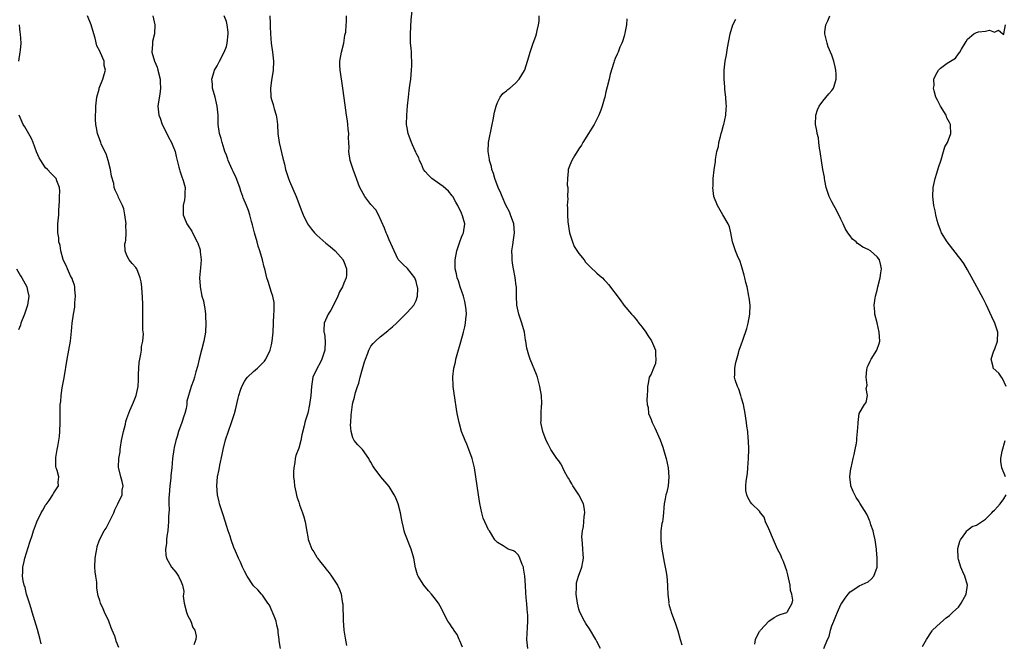
# Model space of a CAD drawing. Units: inches. Extents: x 2508000 to 2511000, y 1503000 to 1506000.
# Drawn here: x 2508933 to 2509151, y 1504124 to 1504262 of the extents above; entities that cross this region are included whole.
import ezdxf

# ---------------------------------------------------------------- set-up
doc = ezdxf.new("R2010")
doc.units = ezdxf.units.IN
doc.header["$MEASUREMENT"] = 0
doc.layers.add('LD25081503_10ft', color=122, linetype='Continuous')

msp = doc.modelspace()

# ---------------------------------------------------------------- linework, layer by layer
at = {"layer": 'LD25081503_10ft'}
for points, elevation in [([(2508955.21, 1504123.21), (2508954.59, 1504124.59), (2508954.51, 1504125), (2508954.3, 1504125.7), (2508953.75, 1504127), (2508953.52, 1504127.52), (2508953, 1504129), (2508952.06, 1504131), (2508951.76, 1504131.76), (2508951.17, 1504133), (2508951, 1504133.61), (2508950.66, 1504134.66), (2508950.34, 1504136.34), (2508950.31, 1504137.69), (2508950.09, 1504139), (2508949.97, 1504139.97), (2508949.92, 1504141), (2508949.98, 1504143), (2508950.21, 1504144.21), (2508950.32, 1504145), (2508950.45, 1504145.55), (2508950.92, 1504147), (2508951.94, 1504149), (2508952.39, 1504149.61), (2508953.09, 1504150.91), (2508953.23, 1504151.23), (2508954.1, 1504153), (2508954.3, 1504153.7), (2508954.98, 1504155), (2508955.94, 1504157), (2508955.97, 1504158.03), (2508956.19, 1504159), (2508955.94, 1504159.94), (2508955.62, 1504161), (2508955.2, 1504162.8), (2508955.14, 1504163), (2508955.12, 1504163.12), (2508955.2, 1504165), (2508955.48, 1504166.52), (2508955.49, 1504167), (2508955.55, 1504167.55), (2508955.82, 1504169), (2508956.22, 1504171), (2508956.65, 1504172.65), (2508956.78, 1504173.22), (2508957, 1504173.91), (2508957.65, 1504175.65), (2508958.21, 1504177), (2508958.48, 1504177.52), (2508959.01, 1504178.99), (2508959.47, 1504181), (2508959.59, 1504182.41), (2508959.59, 1504183.59), (2508959.62, 1504185), (2508959.72, 1504186.28), (2508959.82, 1504187), (2508960.1, 1504188.1), (2508960.21, 1504189), (2508960.21, 1504189.79), (2508960.52, 1504191), (2508960.63, 1504192.63), (2508960.49, 1504193.51), (2508960.51, 1504195), (2508960.54, 1504196.54), (2508960.51, 1504197), (2508960.53, 1504199), (2508960.45, 1504201), (2508960.39, 1504201.61), (2508960.27, 1504203), (2508960.14, 1504204.14), (2508959.94, 1504205), (2508959.2, 1504207), (2508959.11, 1504207.11), (2508959, 1504207.34), (2508958.18, 1504208.18), (2508957.51, 1504209), (2508957, 1504209.95), (2508956.63, 1504211), (2508956.55, 1504212.55), (2508956.66, 1504213), (2508956.74, 1504213.26), (2508956.82, 1504215), (2508956.79, 1504216.79), (2508956.81, 1504217), (2508956.56, 1504219), (2508956.29, 1504220.29), (2508956, 1504221), (2508955.17, 1504222.83), (2508955.07, 1504223.07), (2508954.41, 1504224.41), (2508954.21, 1504225), (2508954.11, 1504225.89), (2508953.56, 1504227.56), (2508953.37, 1504229), (2508952.85, 1504231), (2508952.44, 1504232.44), (2508952.11, 1504233), (2508951.32, 1504234.68), (2508951.2, 1504235), (2508950.48, 1504237), (2508950.23, 1504238.23), (2508950.13, 1504239), (2508950.06, 1504240.06), (2508950.04, 1504241), (2508950.09, 1504241.91), (2508950.12, 1504243), (2508950.35, 1504245), (2508950.82, 1504246.82), (2508950.86, 1504247), (2508951.67, 1504249), (2508951.99, 1504250.01), (2508952.23, 1504251), (2508952, 1504252), (2508951.94, 1504253), (2508951.18, 1504254.82), (2508951, 1504255.2), (2508950.36, 1504256.36), (2508949.95, 1504258.05), (2508949.64, 1504259), (2508949.05, 1504261.05), (2508948.25, 1504263)], 7270), ([(2508962.75, 1504263), (2508963.16, 1504261), (2508963.13, 1504259), (2508962.69, 1504257.31), (2508962.64, 1504257), (2508962.68, 1504256.68), (2508962.53, 1504255), (2508963.08, 1504253), (2508963.66, 1504251.66), (2508963.84, 1504251), (2508964.33, 1504249), (2508964.32, 1504248.32), (2508964.41, 1504247), (2508964.3, 1504245.7), (2508963.97, 1504243.97), (2508963.87, 1504243), (2508964.03, 1504241), (2508964.33, 1504240.33), (2508964.78, 1504239), (2508965.55, 1504237.55), (2508966.18, 1504236.18), (2508966.83, 1504235), (2508967.65, 1504233), (2508967.9, 1504231.9), (2508968.15, 1504231), (2508968.51, 1504229.49), (2508968.61, 1504229), (2508968.69, 1504228.69), (2508969, 1504227.85), (2508969.19, 1504227.19), (2508969.28, 1504227), (2508969.43, 1504226.57), (2508969.88, 1504225), (2508969.84, 1504223.84), (2508969.83, 1504223), (2508969.71, 1504222.29), (2508969.41, 1504221), (2508969.41, 1504219.41), (2508969.44, 1504219), (2508969.76, 1504218.24), (2508970.26, 1504217), (2508970.53, 1504216.53), (2508971.34, 1504215.34), (2508972.05, 1504213.95), (2508972.57, 1504213), (2508972.7, 1504212.7), (2508973.2, 1504211.2), (2508973.23, 1504211), (2508973.23, 1504210.77), (2508973.39, 1504209), (2508973.27, 1504207.27), (2508973.08, 1504205), (2508973.17, 1504203.17), (2508973.18, 1504203), (2508973.61, 1504201), (2508973.92, 1504199.92), (2508974.12, 1504199), (2508974.27, 1504198.27), (2508974.39, 1504197), (2508974.42, 1504196.42), (2508974.43, 1504195), (2508974.35, 1504193), (2508974.02, 1504191), (2508973.47, 1504189), (2508972.96, 1504187), (2508972.63, 1504185.37), (2508972.24, 1504184.24), (2508971.93, 1504183), (2508971.71, 1504182.29), (2508971.23, 1504181), (2508970.28, 1504177.72), (2508970.25, 1504177), (2508970.1, 1504176.1), (2508969.78, 1504175), (2508969.58, 1504174.42), (2508969.13, 1504173), (2508968.44, 1504171), (2508968.13, 1504169.87), (2508967.81, 1504169), (2508967.45, 1504167.45), (2508967.37, 1504167), (2508967.12, 1504165), (2508966.92, 1504163), (2508966.71, 1504161.29), (2508966.69, 1504160.69), (2508966.52, 1504159), (2508966.38, 1504157), (2508966.29, 1504156.29), (2508966.28, 1504155), (2508966.34, 1504153.66), (2508966.26, 1504153), (2508966.19, 1504152.19), (2508966.23, 1504151), (2508966.1, 1504150.1), (2508966.05, 1504149), (2508965.82, 1504147.82), (2508965.75, 1504147), (2508965.76, 1504146.24), (2508965.5, 1504145), (2508965.61, 1504143.61), (2508965.77, 1504143), (2508966.88, 1504141), (2508967.85, 1504139.85), (2508968.39, 1504139), (2508969, 1504137.73), (2508969.3, 1504137), (2508969.58, 1504135.58), (2508969.49, 1504135), (2508969.46, 1504134.54), (2508969.63, 1504133), (2508970.18, 1504131), (2508970.39, 1504130.39), (2508971.11, 1504129), (2508971.59, 1504127.59), (2508972, 1504127), (2508972.31, 1504125.69), (2508972.27, 1504125), (2508971.79, 1504123.79)], 7260), ([(2508991.01, 1504123.01), (2508990.7, 1504124.7), (2508990.69, 1504125), (2508990.49, 1504126.49), (2508990.49, 1504127), (2508990.17, 1504128.17), (2508990, 1504129), (2508989.74, 1504129.74), (2508989.19, 1504131), (2508989.16, 1504131.16), (2508988.54, 1504132.54), (2508988.2, 1504133), (2508987, 1504134.75), (2508986.8, 1504135), (2508985.94, 1504135.94), (2508985, 1504136.81), (2508983.6, 1504139), (2508983, 1504140.07), (2508982.59, 1504141), (2508982.12, 1504142.12), (2508981.68, 1504143), (2508981.48, 1504143.48), (2508981, 1504144.53), (2508980.69, 1504145.31), (2508980.08, 1504147), (2508979.82, 1504147.82), (2508979.41, 1504149), (2508979, 1504150.2), (2508978.34, 1504152.34), (2508977.7, 1504154.3), (2508977.5, 1504155), (2508977.42, 1504155.42), (2508977.03, 1504157), (2508976.87, 1504159), (2508977.06, 1504161), (2508977.42, 1504162.58), (2508977.54, 1504163.54), (2508978.09, 1504165.91), (2508978.26, 1504167), (2508978.8, 1504169.2), (2508980.15, 1504173), (2508980.36, 1504173.64), (2508980.78, 1504175), (2508981, 1504175.8), (2508981.64, 1504178.36), (2508981.76, 1504179), (2508982.15, 1504180.15), (2508982.41, 1504181), (2508983, 1504182.1), (2508983.36, 1504182.64), (2508983.68, 1504183), (2508985, 1504184.32), (2508985.86, 1504185), (2508986.42, 1504185.58), (2508987, 1504186.13), (2508987.43, 1504186.57), (2508987.77, 1504187), (2508988.73, 1504189), (2508989, 1504190.17), (2508989.17, 1504191), (2508989.34, 1504193), (2508989.53, 1504197), (2508989.59, 1504197.58), (2508989.56, 1504199.56), (2508989.27, 1504201), (2508989, 1504201.76), (2508988.24, 1504204.24), (2508987.99, 1504205), (2508987.68, 1504206.32), (2508987.5, 1504207), (2508987.37, 1504207.37), (2508986.98, 1504209.02), (2508986.42, 1504211), (2508986.05, 1504212.05), (2508985.81, 1504213), (2508985.21, 1504215), (2508984.75, 1504216.75), (2508984.54, 1504217.46), (2508984.17, 1504219), (2508983.9, 1504219.9), (2508983.47, 1504221), (2508982.73, 1504222.73), (2508982.64, 1504223), (2508982.18, 1504224.18), (2508981.96, 1504225), (2508981.18, 1504227.18), (2508980.54, 1504228.54), (2508980.29, 1504229), (2508979.66, 1504230.33), (2508979.37, 1504231), (2508979.29, 1504231.29), (2508979, 1504232.14), (2508978.67, 1504233), (2508978.51, 1504233.49), (2508978.06, 1504235), (2508977.85, 1504235.85), (2508977.5, 1504237), (2508977.21, 1504239), (2508977.2, 1504239.2), (2508977.17, 1504241), (2508977, 1504243), (2508976.52, 1504245), (2508975.97, 1504247), (2508975.91, 1504247.91), (2508975.81, 1504249), (2508976.05, 1504249.95), (2508976.37, 1504251), (2508977, 1504251.96), (2508977.49, 1504253), (2508978.53, 1504255), (2508979, 1504256.26), (2508979.2, 1504257), (2508979.38, 1504259), (2508979.37, 1504259.37), (2508979.21, 1504261), (2508979, 1504261.74), (2508978.48, 1504263)], 7250), ([(2508988.61, 1504263), (2508988.68, 1504261.32), (2508988.69, 1504260.69), (2508988.76, 1504259), (2508988.95, 1504256.95), (2508989.23, 1504255), (2508989.44, 1504253), (2508989.38, 1504251), (2508989, 1504248.68), (2508988.74, 1504247), (2508988.84, 1504245.16), (2508988.86, 1504245), (2508989, 1504244.53), (2508989.39, 1504243.39), (2508989.45, 1504243), (2508989.58, 1504242.42), (2508990.03, 1504241), (2508990.18, 1504240.18), (2508990.32, 1504239), (2508990.42, 1504237), (2508990.67, 1504235), (2508991.48, 1504231.48), (2508991.85, 1504230.15), (2508992.12, 1504229), (2508992.31, 1504228.31), (2508992.77, 1504227), (2508993, 1504226.42), (2508994.44, 1504223), (2508995.72, 1504219.72), (2508996.02, 1504219), (2508996.99, 1504217), (2508997.82, 1504215.82), (2508998.49, 1504215), (2508998.73, 1504214.73), (2508999, 1504214.47), (2509001, 1504212.68), (2509001.97, 1504211.97), (2509003.08, 1504211), (2509004.81, 1504209), (2509004.88, 1504208.88), (2509005, 1504208.62), (2509005.62, 1504207), (2509005.59, 1504205.59), (2509005.52, 1504205), (2509005, 1504203.84), (2509004.67, 1504203), (2509004.06, 1504201.94), (2509003.68, 1504201), (2509003, 1504199.57), (2509002.12, 1504197.88), (2509001.51, 1504197), (2509000.66, 1504195), (2509000.58, 1504193.42), (2509000.6, 1504193), (2509000.68, 1504192.68), (2509000.84, 1504191), (2509000.79, 1504189), (2509000.16, 1504187), (2508999.78, 1504186.22), (2508999.08, 1504185), (2508998.16, 1504183), (2508998.01, 1504182.01), (2508997.81, 1504181), (2508997.66, 1504179), (2508997.39, 1504177), (2508997, 1504175.04), (2508996.49, 1504173.51), (2508996.38, 1504173), (2508996.24, 1504172.24), (2508995.71, 1504170.29), (2508995.46, 1504169), (2508995, 1504167.32), (2508994.34, 1504165.66), (2508994.2, 1504165), (2508994.14, 1504164.14), (2508993.91, 1504163), (2508993.85, 1504162.15), (2508993.88, 1504161), (2508993.99, 1504159.99), (2508994.05, 1504159), (2508994.36, 1504157.64), (2508994.58, 1504156.58), (2508995, 1504155.34), (2508995.22, 1504154.78), (2508995.87, 1504153), (2508996.11, 1504152.11), (2508996.44, 1504151), (2508996.84, 1504148.84), (2508997, 1504147.69), (2508997.12, 1504147.12), (2508997.24, 1504146.76), (2508997.92, 1504145), (2508998.39, 1504144.39), (2508999, 1504143.22), (2508999.11, 1504143.11), (2508999.15, 1504143), (2508999.63, 1504142.37), (2509000.86, 1504140.86), (2509001, 1504140.64), (2509001.76, 1504139.76), (2509002.28, 1504139), (2509003, 1504137.85), (2509003.57, 1504137), (2509004.04, 1504136.04), (2509004.39, 1504135), (2509004.64, 1504133.36), (2509004.73, 1504133), (2509004.76, 1504132.76), (2509004.84, 1504129.16), (2509005.03, 1504127), (2509005.29, 1504125.29), (2509005.62, 1504123.62)], 7240), ([(2509031.24, 1504123.24), (2509030.69, 1504124.69), (2509030.51, 1504125), (2509030.04, 1504126.04), (2509029.37, 1504127), (2509029.26, 1504127.26), (2509029, 1504127.65), (2509028.45, 1504128.45), (2509028.02, 1504129), (2509026.32, 1504132.32), (2509025.94, 1504133), (2509025, 1504134.25), (2509024.4, 1504135), (2509023.75, 1504135.75), (2509022.7, 1504137), (2509022.21, 1504137.79), (2509021.42, 1504139), (2509021.28, 1504139.28), (2509020.83, 1504140.83), (2509020.45, 1504143), (2509019.91, 1504145), (2509018.5, 1504148.5), (2509018.36, 1504149), (2509018.21, 1504149.79), (2509017.9, 1504151), (2509017.74, 1504151.74), (2509017.51, 1504153), (2509016.98, 1504155), (2509016.45, 1504156.45), (2509016.15, 1504157), (2509015, 1504158.8), (2509013.18, 1504161), (2509011.72, 1504163), (2509011.42, 1504163.42), (2509011, 1504164.22), (2509010.7, 1504164.7), (2509010.53, 1504165), (2509009.16, 1504167), (2509009, 1504167.2), (2509008.08, 1504168.08), (2509007.3, 1504169), (2509007, 1504169.58), (2509006.59, 1504171), (2509006.48, 1504172.48), (2509006.56, 1504173), (2509006.63, 1504174.63), (2509006.93, 1504177), (2509007, 1504177.33), (2509007.38, 1504178.62), (2509007.45, 1504179), (2509007.61, 1504179.61), (2509008.05, 1504181), (2509008.31, 1504181.69), (2509008.64, 1504183), (2509009, 1504184.36), (2509009.58, 1504186.42), (2509009.79, 1504187), (2509010.32, 1504188.32), (2509010.55, 1504189), (2509011, 1504189.87), (2509011.49, 1504190.51), (2509011.97, 1504191), (2509013, 1504191.99), (2509014.7, 1504193.3), (2509015, 1504193.56), (2509015.79, 1504194.21), (2509016.63, 1504195), (2509019, 1504197.38), (2509020.45, 1504199), (2509021, 1504200.03), (2509021.32, 1504201), (2509021.34, 1504202.66), (2509021.28, 1504203), (2509021.21, 1504203.21), (2509021, 1504204.22), (2509020.7, 1504205), (2509019.07, 1504207.07), (2509018.02, 1504208.02), (2509017, 1504209.07), (2509016.1, 1504211), (2509015.78, 1504211.78), (2509015, 1504213.44), (2509014.57, 1504214.57), (2509014.36, 1504215), (2509014.02, 1504216.02), (2509012.63, 1504219), (2509012.04, 1504220.04), (2509011, 1504221.24), (2509009.67, 1504223), (2509008.54, 1504225), (2509008.24, 1504225.76), (2509007.79, 1504227), (2509007.59, 1504227.59), (2509007.04, 1504229), (2509006.42, 1504231), (2509006.13, 1504233), (2509006.14, 1504233.86), (2509006.1, 1504235), (2509006.04, 1504236.04), (2509006.07, 1504237), (2509005.95, 1504237.95), (2509005.89, 1504239), (2509005.77, 1504239.77), (2509005.62, 1504241), (2509005.28, 1504243.28), (2509004.77, 1504247), (2509004.52, 1504248.52), (2509004.15, 1504251), (2509004.13, 1504252.13), (2509004.13, 1504253), (2509004.5, 1504255), (2509005, 1504257), (2509005.25, 1504258.75), (2509005.41, 1504259.41), (2509005.49, 1504261), (2509005.61, 1504261.61), (2509005.62, 1504263)], 7230), ([(2509045.69, 1504123), (2509045.49, 1504125), (2509045.6, 1504127.6), (2509045.71, 1504129), (2509045.7, 1504130.3), (2509045.66, 1504131), (2509045.59, 1504131.59), (2509045.48, 1504133), (2509045.42, 1504133.42), (2509045.26, 1504135.26), (2509045.17, 1504137), (2509045.04, 1504138.96), (2509044.77, 1504140.77), (2509044.72, 1504141), (2509044.43, 1504141.57), (2509043.93, 1504143), (2509043.67, 1504143.67), (2509043, 1504144.28), (2509042.56, 1504144.56), (2509041.37, 1504145), (2509040.27, 1504145.73), (2509039, 1504146.44), (2509038.42, 1504147), (2509037.19, 1504149), (2509037, 1504149.25), (2509035.85, 1504151.85), (2509035.54, 1504153), (2509035.07, 1504155.07), (2509034.76, 1504157), (2509034.2, 1504161), (2509033.87, 1504163), (2509033.38, 1504165), (2509032.66, 1504167), (2509032.18, 1504168.18), (2509031.82, 1504169), (2509031.06, 1504171), (2509030.49, 1504173), (2509030.09, 1504175), (2509029.92, 1504175.92), (2509029.55, 1504178.45), (2509029.39, 1504179.39), (2509029.17, 1504181), (2509029.16, 1504181.16), (2509029.11, 1504183.11), (2509029.35, 1504185), (2509029.68, 1504186.32), (2509029.79, 1504187), (2509030.06, 1504188.06), (2509030.85, 1504190.85), (2509031.48, 1504193), (2509031.8, 1504194.2), (2509031.93, 1504195), (2509031.97, 1504195.97), (2509032.1, 1504197), (2509032.04, 1504197.96), (2509031.93, 1504199), (2509031.75, 1504199.75), (2509031.44, 1504201), (2509030.76, 1504203), (2509030.36, 1504204.36), (2509030.08, 1504205), (2509029.91, 1504205.91), (2509029.66, 1504207), (2509029.66, 1504209), (2509030.01, 1504211), (2509030.65, 1504213), (2509031, 1504214.02), (2509031.3, 1504214.7), (2509031.45, 1504215), (2509031.76, 1504217), (2509031.26, 1504218.74), (2509031.17, 1504219), (2509031.1, 1504219.1), (2509031, 1504219.32), (2509030.23, 1504221), (2509029.8, 1504221.8), (2509029.1, 1504223), (2509029, 1504223.15), (2509028.19, 1504224.19), (2509027, 1504225.27), (2509026.21, 1504225.79), (2509024.47, 1504227), (2509023.76, 1504227.76), (2509023, 1504228.53), (2509022.65, 1504229), (2509022.21, 1504230.21), (2509021.75, 1504231), (2509021.59, 1504231.59), (2509021, 1504232.64), (2509020.9, 1504232.9), (2509020.71, 1504233.29), (2509019.99, 1504235), (2509019.24, 1504237), (2509019, 1504238.25), (2509018.89, 1504239), (2509018.91, 1504241), (2509019.1, 1504243.1), (2509019.3, 1504245), (2509019.48, 1504246.52), (2509019.6, 1504247.6), (2509019.79, 1504249), (2509020, 1504251), (2509020.05, 1504252.05), (2509020.06, 1504253), (2509019.96, 1504254.04), (2509019.94, 1504255), (2509019.89, 1504255.89), (2509019.77, 1504257), (2509019.76, 1504258.24), (2509019.74, 1504259), (2509019.89, 1504262.11), (2509020.1, 1504264.1)], 7220), ([(2509061.78, 1504123), (2509061, 1504124.54), (2509060.74, 1504125), (2509059.32, 1504127.32), (2509058.53, 1504128.53), (2509058.24, 1504129), (2509057.22, 1504131), (2509057, 1504131.69), (2509056.66, 1504133), (2509056.4, 1504135), (2509056.47, 1504136.47), (2509056.45, 1504137), (2509056.51, 1504137.49), (2509056.92, 1504139), (2509057.65, 1504141), (2509057.87, 1504142.13), (2509057.99, 1504143), (2509057.94, 1504143.94), (2509057.91, 1504145), (2509057.81, 1504146.19), (2509057.71, 1504147), (2509057.68, 1504147.68), (2509057.77, 1504149), (2509058.03, 1504149.97), (2509058.1, 1504151), (2509058.16, 1504152.16), (2509058.33, 1504153), (2509058.25, 1504153.75), (2509057.99, 1504155), (2509056.96, 1504157), (2509055.65, 1504159), (2509055.45, 1504159.45), (2509055, 1504160.15), (2509054.69, 1504160.69), (2509054.46, 1504161), (2509053.83, 1504162.17), (2509053.45, 1504163), (2509053.33, 1504163.33), (2509053, 1504163.87), (2509052.54, 1504164.54), (2509052.15, 1504165), (2509050.78, 1504167), (2509050.17, 1504168.17), (2509049.8, 1504169), (2509049.05, 1504171), (2509048.61, 1504173), (2509048.64, 1504173.36), (2509048.64, 1504175), (2509048.76, 1504176.76), (2509048.8, 1504177), (2509048.81, 1504177.19), (2509048.73, 1504179), (2509048.39, 1504181), (2509048.14, 1504181.86), (2509047.84, 1504183), (2509047.64, 1504183.64), (2509046.24, 1504187), (2509045.91, 1504187.91), (2509045.47, 1504189.47), (2509045.26, 1504191), (2509045.21, 1504191.21), (2509044.94, 1504193), (2509044.39, 1504195), (2509043.71, 1504197), (2509043.28, 1504199), (2509043.19, 1504201), (2509043.18, 1504203), (2509043.16, 1504203.16), (2509042.93, 1504205.07), (2509042.54, 1504207), (2509042.3, 1504208.3), (2509042.24, 1504209), (2509042.25, 1504209.75), (2509042.2, 1504211), (2509042.36, 1504212.36), (2509042.53, 1504213.47), (2509042.73, 1504215), (2509042.59, 1504217), (2509041.9, 1504219), (2509041.62, 1504219.62), (2509040.87, 1504221.13), (2509040.01, 1504223), (2509039.76, 1504223.76), (2509039.13, 1504225), (2509038.37, 1504227), (2509038.11, 1504228.11), (2509037.77, 1504229), (2509037.65, 1504229.65), (2509037.25, 1504231), (2509037.23, 1504231.23), (2509036.91, 1504233), (2509036.99, 1504235), (2509037.84, 1504239), (2509038.01, 1504240.01), (2509038.34, 1504241.66), (2509038.67, 1504243), (2509039, 1504243.83), (2509039.62, 1504245), (2509040.16, 1504245.84), (2509041, 1504246.39), (2509041.3, 1504246.7), (2509041.7, 1504247), (2509043, 1504248.08), (2509043.82, 1504249), (2509045, 1504250.9), (2509045.07, 1504251.07), (2509045.67, 1504253), (2509045.95, 1504253.95), (2509046.21, 1504255), (2509046.89, 1504257), (2509047.48, 1504258.52), (2509047.64, 1504259), (2509047.77, 1504259.77), (2509048.1, 1504261), (2509048.19, 1504261.81), (2509048.2, 1504263)], 7210), ([(2509111.22, 1504123), (2509112.03, 1504125), (2509112.35, 1504125.65), (2509112.7, 1504127), (2509113, 1504127.98), (2509113.39, 1504129), (2509113.89, 1504130.11), (2509114.22, 1504131), (2509115, 1504132.75), (2509115.18, 1504133), (2509115.9, 1504134.1), (2509116.62, 1504135), (2509117, 1504135.55), (2509118.49, 1504136.49), (2509119, 1504136.85), (2509121, 1504137.73), (2509121.68, 1504138.32), (2509122.25, 1504139), (2509123.01, 1504141), (2509123.04, 1504142.96), (2509122.85, 1504144.85), (2509122.86, 1504145), (2509122.55, 1504147), (2509122.29, 1504148.29), (2509122.09, 1504149), (2509121.62, 1504150.38), (2509121.45, 1504151), (2509121.34, 1504151.34), (2509121, 1504152.08), (2509120.69, 1504152.69), (2509119.16, 1504155.16), (2509119, 1504155.46), (2509118.37, 1504156.37), (2509118.04, 1504157), (2509117.7, 1504157.7), (2509117.2, 1504159), (2509117.16, 1504159.16), (2509116.95, 1504161), (2509117.21, 1504162.79), (2509117.23, 1504163), (2509117.68, 1504165), (2509117.95, 1504165.95), (2509118.13, 1504167), (2509118.45, 1504168.45), (2509118.49, 1504169), (2509118.49, 1504169.51), (2509118.68, 1504171), (2509118.8, 1504172.8), (2509118.8, 1504173), (2509119.01, 1504174.99), (2509120.22, 1504177), (2509120.58, 1504177.42), (2509120.84, 1504179), (2509120.55, 1504180.55), (2509120.77, 1504181.23), (2509120.56, 1504183), (2509120.7, 1504184.7), (2509120.76, 1504185), (2509120.82, 1504185.18), (2509121, 1504185.61), (2509121.44, 1504186.56), (2509121.66, 1504187), (2509122.94, 1504189), (2509123.48, 1504190.52), (2509123.56, 1504191), (2509123.44, 1504193), (2509123, 1504195.09), (2509122.52, 1504197), (2509122.5, 1504197.5), (2509122.36, 1504199), (2509122.54, 1504200.54), (2509122.61, 1504201), (2509123, 1504202.32), (2509123.14, 1504203), (2509123.69, 1504205), (2509123.85, 1504206.15), (2509123.99, 1504207), (2509123.78, 1504207.78), (2509123.49, 1504209), (2509123, 1504209.7), (2509121.51, 1504211), (2509121, 1504211.3), (2509119.83, 1504211.83), (2509119, 1504212.43), (2509118.64, 1504212.64), (2509118.33, 1504213), (2509117.57, 1504213.57), (2509117, 1504214.3), (2509116.52, 1504215), (2509115.94, 1504215.94), (2509115.48, 1504217), (2509115, 1504218.02), (2509113.99, 1504219.99), (2509113.41, 1504221), (2509113, 1504221.85), (2509112.4, 1504223), (2509111.75, 1504225), (2509111.41, 1504226.59), (2509111.35, 1504227), (2509111.32, 1504227.32), (2509110.98, 1504228.98), (2509110.68, 1504231), (2509110.5, 1504232.5), (2509110.42, 1504233), (2509110.28, 1504233.72), (2509110.13, 1504235), (2509109.99, 1504235.99), (2509109.71, 1504237), (2509109.62, 1504237.62), (2509109.36, 1504239), (2509109.44, 1504241), (2509109.81, 1504242.19), (2509110.16, 1504243), (2509111, 1504244.11), (2509112.28, 1504245.72), (2509113, 1504246.46), (2509113.23, 1504246.78), (2509113.37, 1504247), (2509113.48, 1504247.48), (2509113.94, 1504249), (2509113.9, 1504250.1), (2509113.85, 1504251), (2509113.74, 1504251.74), (2509113.43, 1504253), (2509113, 1504254.31), (2509112.19, 1504256.19), (2509111.91, 1504257), (2509111.59, 1504258.41), (2509111.43, 1504259), (2509111.45, 1504259.45), (2509111.62, 1504261), (2509112.1, 1504261.9), (2509112.51, 1504263)], 7180), ([(2508933.05, 1504253), (2508933.4, 1504255), (2508933.46, 1504255.45), (2508933.57, 1504257), (2508933.43, 1504259), (2508933.36, 1504259.36), (2508933.23, 1504261)], 7280), ([(2509067.61, 1504262.39), (2509067.51, 1504261), (2509067.16, 1504259.16), (2509067.13, 1504258.87), (2509067, 1504258.54), (2509066.63, 1504257.37), (2509066.48, 1504257), (2509066.06, 1504256.06), (2509065.67, 1504255), (2509065.5, 1504254.5), (2509065, 1504253.59), (2509064.79, 1504253), (2509064.72, 1504252.72), (2509063.89, 1504250.11), (2509063.67, 1504249), (2509063.27, 1504247.27), (2509063, 1504246.23), (2509062.73, 1504245), (2509062.6, 1504244.6), (2509062.17, 1504243), (2509061.89, 1504242.11), (2509061.42, 1504241), (2509060.36, 1504239), (2509059.87, 1504238.13), (2509059.1, 1504237), (2509057.88, 1504235), (2509057.59, 1504234.41), (2509057, 1504233.57), (2509056.79, 1504233.21), (2509056.63, 1504233), (2509056.03, 1504232.03), (2509055.44, 1504231), (2509055, 1504229.95), (2509054.64, 1504229), (2509054.65, 1504228.65), (2509054.47, 1504227), (2509054.44, 1504225.56), (2509054.54, 1504225), (2509054.59, 1504224.59), (2509054.5, 1504223), (2509054.53, 1504222.53), (2509054.43, 1504221), (2509054.49, 1504220.49), (2509054.48, 1504219), (2509054.58, 1504217.42), (2509054.95, 1504214.95), (2509055.56, 1504213), (2509055.97, 1504211.97), (2509057, 1504210.38), (2509058.15, 1504209), (2509058.49, 1504208.49), (2509059.47, 1504207.47), (2509061, 1504206.04), (2509061.57, 1504205.57), (2509062.2, 1504205), (2509062.61, 1504204.61), (2509063, 1504204.19), (2509063.56, 1504203.56), (2509066.12, 1504200.12), (2509066.98, 1504199), (2509068.61, 1504197), (2509069, 1504196.6), (2509069.74, 1504195.74), (2509070.25, 1504195), (2509071, 1504194.08), (2509071.78, 1504193), (2509072.24, 1504192.24), (2509073.05, 1504191.05), (2509073.93, 1504189), (2509073.94, 1504187.94), (2509074.06, 1504187), (2509073.94, 1504186.06), (2509073.49, 1504185), (2509073, 1504183.7), (2509072.58, 1504183), (2509072.36, 1504181.64), (2509072.19, 1504181), (2509072.17, 1504180.17), (2509072.11, 1504179), (2509072.01, 1504177.99), (2509072.08, 1504177), (2509072.3, 1504176.3), (2509072.44, 1504175), (2509073, 1504173.64), (2509073.24, 1504173), (2509073.84, 1504171.84), (2509075, 1504169.17), (2509075.57, 1504167.57), (2509075.99, 1504166.01), (2509076.29, 1504165), (2509076.73, 1504163), (2509076.94, 1504161), (2509076.77, 1504159), (2509076.45, 1504157.55), (2509076.26, 1504157), (2509076.12, 1504156.12), (2509075.91, 1504155), (2509075.8, 1504154.2), (2509075.76, 1504153), (2509075.6, 1504151.6), (2509075.48, 1504151), (2509075.38, 1504150.62), (2509075.16, 1504149), (2509075.11, 1504147.11), (2509075.1, 1504147), (2509075.11, 1504146.89), (2509075.33, 1504145), (2509075.88, 1504142.12), (2509076.27, 1504140.27), (2509076.43, 1504139), (2509076.6, 1504137), (2509076.59, 1504136.59), (2509076.67, 1504135), (2509076.87, 1504133.13), (2509076.86, 1504133), (2509076.88, 1504132.88), (2509077, 1504132.49), (2509077.32, 1504131.32), (2509077.43, 1504131), (2509078.41, 1504128.41), (2509078.91, 1504126.91), (2509079.41, 1504125), (2509079.76, 1504123.76)], 7200), ([(2509095.97, 1504123.97), (2509096.1, 1504125), (2509096.35, 1504125.65), (2509097, 1504126.72), (2509097.09, 1504126.91), (2509097.16, 1504127), (2509099, 1504129.02), (2509100.19, 1504129.81), (2509101, 1504130.27), (2509101.52, 1504130.48), (2509103, 1504130.92), (2509103.1, 1504131), (2509103.17, 1504131.17), (2509104.19, 1504133), (2509104.33, 1504133.67), (2509104.13, 1504135), (2509103.84, 1504135.84), (2509103.75, 1504137), (2509103.27, 1504139.27), (2509103, 1504140.19), (2509102.73, 1504141), (2509102.27, 1504142.27), (2509101.93, 1504143), (2509101.66, 1504143.66), (2509100.96, 1504144.96), (2509100.06, 1504147), (2509099, 1504149.5), (2509098.32, 1504151), (2509098.01, 1504152.01), (2509097.19, 1504153), (2509097, 1504153.34), (2509095.26, 1504155), (2509095, 1504155.37), (2509094.38, 1504156.38), (2509094.13, 1504157), (2509093.97, 1504157.97), (2509093.98, 1504159), (2509094.04, 1504160.04), (2509094.28, 1504161.72), (2509094.41, 1504163), (2509094.57, 1504165), (2509094.61, 1504167), (2509094.54, 1504169), (2509094.49, 1504169.51), (2509094.35, 1504171), (2509094.18, 1504172.18), (2509094.08, 1504173), (2509093.93, 1504173.93), (2509093.8, 1504175), (2509093.44, 1504177), (2509093, 1504178.36), (2509092.83, 1504179), (2509092.39, 1504180.39), (2509092.07, 1504181), (2509091.58, 1504182.42), (2509091.46, 1504183), (2509091.52, 1504183.52), (2509091.48, 1504185), (2509091.73, 1504186.27), (2509092.33, 1504188.33), (2509092.48, 1504189), (2509093, 1504190.38), (2509093.2, 1504191), (2509093.26, 1504191.26), (2509094.2, 1504193.8), (2509094.48, 1504195), (2509094.84, 1504197), (2509094.89, 1504199), (2509094.67, 1504200.67), (2509094.64, 1504201), (2509094.21, 1504203), (2509093.98, 1504203.98), (2509093.71, 1504205), (2509093.58, 1504205.58), (2509093.16, 1504207.16), (2509092.66, 1504208.66), (2509092.11, 1504209.89), (2509091.64, 1504211), (2509090.97, 1504212.97), (2509090.61, 1504215), (2509090.3, 1504216.3), (2509090.06, 1504217), (2509088.87, 1504219), (2509087.65, 1504221), (2509086.89, 1504223), (2509086.65, 1504225), (2509086.69, 1504225.31), (2509086.73, 1504227), (2509086.92, 1504228.92), (2509087.24, 1504230.76), (2509087.23, 1504231.23), (2509087.56, 1504233), (2509087.87, 1504234.13), (2509087.98, 1504235), (2509088.31, 1504236.31), (2509088.51, 1504237), (2509088.61, 1504237.39), (2509089, 1504238.79), (2509089.06, 1504238.94), (2509089.51, 1504241), (2509089.57, 1504242.43), (2509089.63, 1504243), (2509089.62, 1504243.62), (2509089.49, 1504245), (2509089.28, 1504246.72), (2509089.27, 1504247.27), (2509089.12, 1504249), (2509089.13, 1504249.13), (2509089.15, 1504251), (2509089.4, 1504253), (2509089.65, 1504254.35), (2509089.92, 1504255.92), (2509090.5, 1504259), (2509091.05, 1504261), (2509091.74, 1504262.26)], 7190), ([(2509151.53, 1504181), (2509150.76, 1504182.76), (2509150.53, 1504183), (2509149.91, 1504183.91), (2509148.7, 1504185), (2509148.65, 1504185.35), (2509148.2, 1504187), (2509148.84, 1504188.84), (2509148.94, 1504189.06), (2509149.64, 1504191), (2509149.68, 1504193), (2509149.03, 1504195), (2509148.41, 1504196.41), (2509147.15, 1504199.15), (2509146.47, 1504200.47), (2509145.07, 1504203), (2509143, 1504206.81), (2509142.16, 1504208.16), (2509141.57, 1504209), (2509141, 1504209.78), (2509139, 1504212.3), (2509138.49, 1504213), (2509137.24, 1504215), (2509137, 1504215.54), (2509136.47, 1504217), (2509136.26, 1504217.74), (2509135.96, 1504219), (2509135.82, 1504219.82), (2509135.57, 1504221), (2509135.35, 1504223), (2509135.42, 1504225), (2509135.67, 1504226.33), (2509135.82, 1504227), (2509136.2, 1504228.2), (2509136.54, 1504229.46), (2509137.13, 1504231.13), (2509137.71, 1504233), (2509138, 1504234), (2509138.54, 1504235), (2509139.3, 1504237), (2509139.26, 1504238.74), (2509139.21, 1504239), (2509139.13, 1504239.13), (2509139, 1504239.41), (2509138.44, 1504240.44), (2509138.27, 1504241), (2509137.01, 1504243), (2509136.36, 1504244.36), (2509136, 1504245), (2509135.59, 1504246.41), (2509135.5, 1504247), (2509135.59, 1504247.59), (2509135.56, 1504249), (2509136.01, 1504249.99), (2509136.54, 1504251), (2509137, 1504251.41), (2509138.51, 1504252.51), (2509139.22, 1504253), (2509140.36, 1504253.64), (2509141, 1504254.6), (2509141.32, 1504255), (2509141.64, 1504255.64), (2509142.66, 1504257.34), (2509143, 1504257.82), (2509144.41, 1504259), (2509145, 1504259.3), (2509145.44, 1504259.44), (2509147, 1504259.66), (2509147.88, 1504259.88), (2509149, 1504259.42), (2509149.84, 1504259.84), (2509150.82, 1504259), (2509151, 1504258.92), (2509151.04, 1504259), (2509151.43, 1504261)], 7170), ([(2508938.02, 1504124.02), (2508937.8, 1504125), (2508937.21, 1504127.21), (2508936.05, 1504131), (2508935.82, 1504131.82), (2508935.42, 1504133), (2508934.79, 1504135), (2508934.45, 1504136.45), (2508934.26, 1504137), (2508934.06, 1504137.94), (2508933.91, 1504139), (2508933.97, 1504139.97), (2508933.96, 1504141), (2508934.26, 1504142.26), (2508934.41, 1504143), (2508935.48, 1504146.52), (2508936, 1504148), (2508936.34, 1504149), (2508937, 1504150.81), (2508937.08, 1504151), (2508938.05, 1504153), (2508938.38, 1504153.62), (2508939, 1504154.68), (2508939.12, 1504154.88), (2508939.77, 1504155.77), (2508940.62, 1504157), (2508940.75, 1504157.25), (2508941, 1504157.65), (2508941.85, 1504159), (2508941.81, 1504159.81), (2508941.92, 1504161), (2508941.6, 1504162.4), (2508941.35, 1504163), (2508941.28, 1504163.28), (2508941.26, 1504165), (2508941.28, 1504165.28), (2508941.58, 1504167), (2508941.69, 1504167.69), (2508941.96, 1504169), (2508942.08, 1504169.92), (2508942.16, 1504171), (2508942.21, 1504173), (2508942.2, 1504174.2), (2508942.21, 1504176.21), (2508942.26, 1504177), (2508942.36, 1504177.64), (2508942.44, 1504179), (2508942.7, 1504180.7), (2508943.11, 1504182.89), (2508943.8, 1504187), (2508944.17, 1504189), (2508944.5, 1504191), (2508944.75, 1504193.25), (2508944.9, 1504195), (2508945.15, 1504197), (2508945.44, 1504198.56), (2508945.48, 1504199.48), (2508945.63, 1504201), (2508945.47, 1504202.53), (2508945.44, 1504203), (2508945.38, 1504203.38), (2508945, 1504204.38), (2508944.85, 1504204.85), (2508944.54, 1504205.46), (2508943.84, 1504207), (2508943.63, 1504207.63), (2508943, 1504208.84), (2508942.9, 1504209.1), (2508942.39, 1504211), (2508942.21, 1504212.21), (2508941.95, 1504213), (2508941.91, 1504213.91), (2508941.69, 1504215), (2508941.73, 1504215.73), (2508941.72, 1504217), (2508941.91, 1504219), (2508941.95, 1504219.95), (2508942.1, 1504222.1), (2508942.11, 1504223), (2508942.19, 1504224.19), (2508942.08, 1504225), (2508941.47, 1504226.53), (2508941.36, 1504227), (2508940.18, 1504228.18), (2508939.39, 1504229), (2508939, 1504229.36), (2508937.92, 1504231), (2508937.58, 1504231.58), (2508937, 1504232.95), (2508936.23, 1504235), (2508935.88, 1504235.88), (2508935, 1504237.39), (2508934.43, 1504238.43), (2508934.06, 1504239), (2508933.18, 1504241)], 7280), ([(2508932.57, 1504207), (2508933.48, 1504205.48), (2508933.78, 1504205), (2508934.82, 1504203), (2508935, 1504202.22), (2508935.26, 1504201), (2508935, 1504199), (2508934.34, 1504197), (2508933.56, 1504195), (2508933.43, 1504194.57), (2508933, 1504193.51)], 7290), ([(2509151.41, 1504161), (2509150.62, 1504163), (2509150.4, 1504164.4), (2509150.38, 1504165), (2509150.69, 1504166.69), (2509151.34, 1504169)], 7170), ([(2509133, 1504123.39), (2509133.89, 1504125), (2509135, 1504126.66), (2509135.14, 1504126.86), (2509135.28, 1504127), (2509137, 1504128.64), (2509138.26, 1504129.74), (2509139, 1504130.3), (2509139.78, 1504131), (2509141, 1504132.15), (2509141.61, 1504133), (2509142.7, 1504135), (2509143, 1504137), (2509142.41, 1504139), (2509141.94, 1504139.94), (2509141.49, 1504141), (2509141, 1504142.67), (2509140.92, 1504143), (2509140.88, 1504145.12), (2509141.26, 1504146.74), (2509141.41, 1504147), (2509142.62, 1504148.62), (2509142.86, 1504149), (2509143, 1504149.15), (2509144.04, 1504149.96), (2509145, 1504150.27), (2509145.41, 1504150.59), (2509146.1, 1504151), (2509147, 1504151.58), (2509148.35, 1504153), (2509148.64, 1504153.36), (2509149, 1504153.57), (2509149.63, 1504154.37), (2509150.19, 1504155), (2509151, 1504156.13), (2509151.52, 1504157)], 7170)]:
    msp.add_lwpolyline(points, dxfattribs=dict(at, elevation=elevation))

doc.saveas('drawing.dxf')
